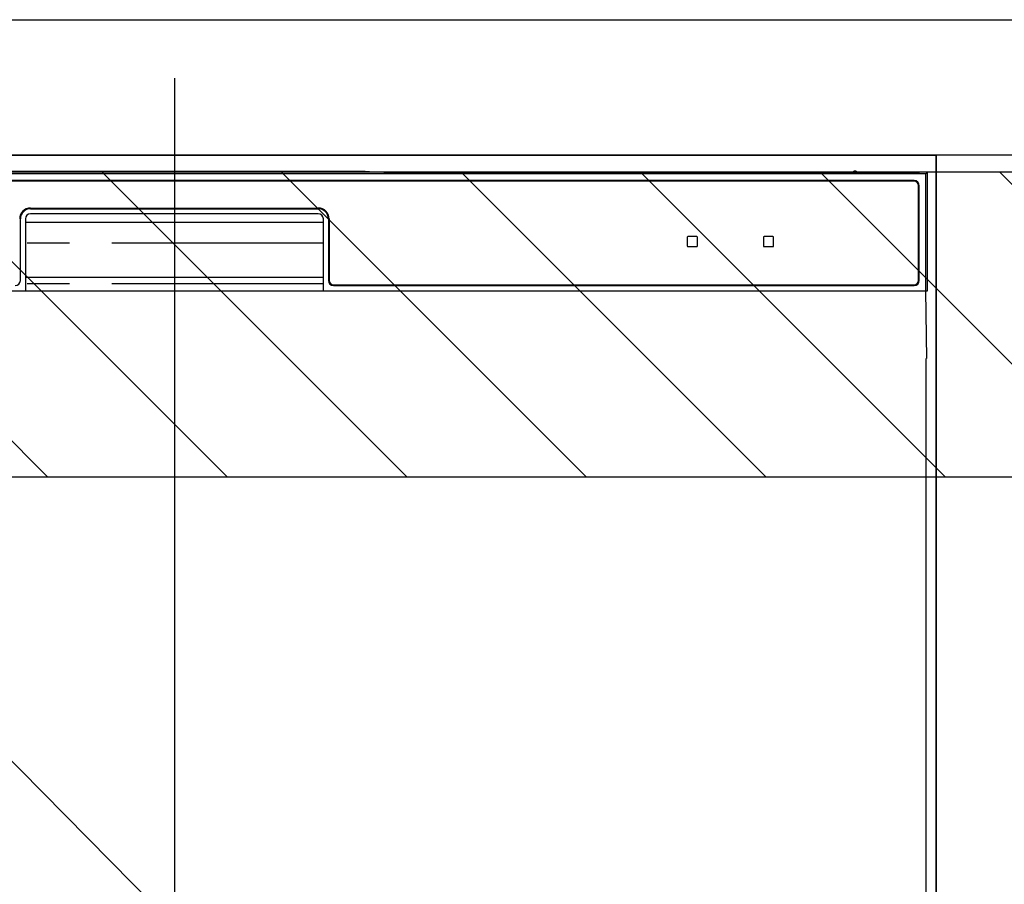
# Model space of a CAD drawing. Extents: x 0 to 26473, y -22065 to -13195.
# Drawn here: x 15902 to 16193, y -19400 to -19145 of the extents above; entities that cross this region are included whole.
import ezdxf

# ---------------------------------------------------------------- set-up
doc = ezdxf.new("R2010")
doc.units = 0
doc.header["$LTSCALE"] = 50
doc.header["$MEASUREMENT"] = 0
doc.linetypes.add('PHANTOM', pattern=[2.5, 1.25, -0.25, 0.25, -0.25, 0.25, -0.25])
doc.layers.get('DEFPOINTS').update_dxf_attribs({"color": 146, "linetype": 'CONTINUOUS'})
for name, color, linetype in [('120-キャビネット（外）', 7, 'CONTINUOUS'), ('126-甲板', 2, 'CONTINUOUS'), ('150-機器', 8, 'CONTINUOUS'), ('180-補助', 161, 'CONTINUOUS')]:
    doc.layers.add(name, color=color, linetype=linetype)

# ---------------------------------------------------------------- blocks, each defined once
blk = doc.blocks.new('RKW-404AM-SV_S')
at = {"layer": '150-機器', "color": 13, "linetype": 'Continuous'}
for p, q in [((222.01, 449.51), (-222.01, 449.51)), ((54.84, 450.15), (-54.84, 450.15)), ((55.63, 450.15), (54.84, 450.15)), ((56.37, 450.14), (55.63, 450.15)), ((57.06, 450.13), (56.37, 450.14)), ((57.67, 450.12), (57.06, 450.13)), ((62.83, 450.02), (57.67, 450.12)), ((62.08, 449.96), (62, 449.95)), ((62, 449.95), (62, 449.57)), ((62, 449.57), (62.08, 449.56)), ((62.29, 449.96), (62.08, 449.96)), ((62.08, 449.56), (62.29, 449.55)), ((62.2, 449.7), (62.2, 449.55)), ((62.61, 449.97), (62.29, 449.96)), ((62.29, 449.55), (62.61, 449.55)), ((63, 449.97), (62.61, 449.97)), ((62.61, 449.55), (63, 449.55)), ((62.83, 450.02), (63.44, 450.01)), ((200.37, 449.97), (63, 449.97)), ((75, 449.72), (63, 449.72)), ((63, 449.55), (219, 449.55)), ((63.44, 450.01), (64.13, 450.01)), ((64.13, 450.01), (64.87, 450)), ((64.87, 450), (65.66, 450)), ((200.4, 450), (65.66, 450)), ((75, 449.55), (75, 449.84)), ((88, 449.86), (76, 449.86)), ((76, 449.68), (88, 449.68)), ((89, 449.55), (89, 449.84)), ((173, 449.72), (89, 449.72)), ((173, 449.55), (173, 449.84)), ((186, 449.86), (174, 449.86)), ((174, 449.68), (186, 449.68)), ((187, 449.55), (187, 449.84)), ((193, 449.72), (187, 449.72)), ((193, 449.55), (193, 449.85)), ((200.3, 449.87), (194, 449.87)), ((194, 449.67), (208, 449.67)), ((200.31, 449.76), (200.25, 449.77)), ((200.25, 449.77), (200.25, 449.77)), ((200.47, 449.76), (200.31, 449.76)), ((200.71, 449.76), (200.47, 449.76)), ((201, 449.75), (200.71, 449.76)), ((201.29, 449.76), (201, 449.75)), ((201.53, 449.76), (201.29, 449.76)), ((201.69, 449.76), (201.53, 449.76)), ((222.5, 450), (201.6, 450)), ((219, 449.97), (201.63, 449.97)), ((201.75, 449.77), (201.69, 449.76)), ((208, 449.87), (201.7, 449.87)), ((201.75, 449.77), (201.75, 449.77)), ((209, 449.55), (209, 449.85)), ((219, 449.72), (209, 449.72)), ((219.39, 449.97), (219, 449.97)), ((219, 449.55), (219.39, 449.55)), ((219.71, 449.96), (219.39, 449.97)), ((219.39, 449.55), (219.71, 449.55)), ((219.92, 449.96), (219.71, 449.96)), ((219.71, 449.55), (219.92, 449.56)), ((219.8, 449.55), (219.8, 449.7)), ((220, 449.95), (219.92, 449.96)), ((219.92, 449.56), (220, 449.57)), ((220, 449.57), (220, 449.95)), ((222.5, 450), (222.01, 449.51)), ((222.01, 415), (222.01, 449.51)), ((222.5, 415), (222.5, 450)), ((218.5, 447.5), (-218.5, 447.5)), ((218.5, 447.3), (-218.5, 447.3)), ((219.8, 418), (219.8, 446)), ((220, 418), (220, 446)), ((-42.5, 439.4), (42.5, 439.4)), ((-42.5, 439.2), (42.5, 439.2)), ((42.5, 437.7), (-42.5, 437.7)), ((-45.5, 418), (-45.5, 436.2)), ((-44, 436.2), (-44, 415)), ((-44, 435.2), (44, 435.2)), ((44, 415), (44, 436.2)), ((45.5, 436.2), (45.5, 418)), ((45.7, 436.2), (45.7, 418)), ((151.5, 430.8), (151.5, 428.2)), ((154.3, 431), (151.7, 431)), ((154.5, 428.2), (154.5, 430.8)), ((174, 430.8), (174, 428.2)), ((176.8, 431), (174.2, 431)), ((177, 428.2), (177, 430.8)), ((151.7, 428), (154.3, 428)), ((174.2, 428), (176.8, 428)), ((-44, 419), (44, 419)), ((47, 416.7), (218.5, 416.7)), ((47, 416.5), (218.5, 416.5)), ((-222.5, 415), (222.5, 415)), ((222.28, 395), (221.93, 415)), ((222, 395), (222, 8))]:
    blk.add_line(p, q, dxfattribs=at)
at = {"layer": '150-機器', "color": 13, "linetype": 'PHANTOM'}
for p, q in [((63, 449.72), (63, 449.97)), ((76, 449.68), (76, 449.55)), ((88, 449.68), (88, 449.55)), ((174, 449.68), (174, 449.55)), ((186, 449.68), (186, 449.55)), ((194, 449.67), (194, 449.55)), ((208, 449.67), (208, 449.55)), ((219, 449.72), (219, 449.97)), ((44, 429), (-44, 429)), ((44, 417), (-44, 417))]:
    blk.add_line(p, q, dxfattribs=at)
at = {"layer": '150-機器', "color": 13, "linetype": 'Continuous'}
for centre, radius, start, end in [((62.8, 439.56), 10.16, 88.872, 93.3876), ((75.75, 437.17), 12.69, 88.872, 93.3876), ((75.75, 462.37), 12.69, 266.6124, 271.128), ((88.25, 437.17), 12.69, 86.6124, 91.128), ((88.25, 462.37), 12.69, 268.872, 273.3876), ((173.75, 437.17), 12.69, 88.872, 93.3876), ((173.75, 462.37), 12.69, 266.6124, 271.128), ((186.25, 437.17), 12.69, 86.6124, 91.128), ((186.25, 462.37), 12.69, 268.872, 273.3876), ((193.75, 437.18), 12.69, 88.872, 93.3876), ((193.75, 462.36), 12.69, 266.6124, 271.128), ((201, 449.46), 0.813, 22.6245, 157.3755), ((208.25, 437.18), 12.69, 86.6124, 91.128), ((208.25, 462.36), 12.69, 268.872, 273.3876), ((219.2, 439.56), 10.16, 86.6124, 91.128), ((218.5, 446), 1.5, 0, 90), ((218.5, 446), 1.3, 0, 90), ((-42.5, 436.2), 3.2, 90, 180), ((-42.5, 436.2), 3, 90, 180), ((42.5, 436.2), 3.2, 0, 90), ((42.5, 436.2), 3, 0, 90), ((-42.5, 436.2), 1.5, 90, 180), ((42.5, 436.2), 1.5, 0, 90), ((151.7, 430.8), 0.2, 90, 180), ((154.3, 430.8), 0.2, 0, 90), ((174.2, 430.8), 0.2, 90, 180), ((176.8, 430.8), 0.2, 0, 90), ((151.7, 428.2), 0.2, 180, 270), ((154.3, 428.2), 0.2, 270, 0), ((174.2, 428.2), 0.2, 180, 270), ((176.8, 428.2), 0.2, 270, 0), ((-47, 418), 1.5, 270, 0), ((47, 418), 1.5, 180, 270), ((47, 418), 1.3, 180, 270), ((218.5, 418), 1.3, 270, 0), ((218.5, 418), 1.5, 270, 0)]:
    blk.add_arc(centre, radius, start, end, dxfattribs=at)
at = {"layer": 'DEFPOINTS'}
blk.add_line((0, 477.78), (0, -7.77), dxfattribs=at)

msp = doc.modelspace()

# ---------------------------------------------------------------- hatches: boundary and pattern name
at = {"layer": '180-補助'}
h = msp.add_hatch(dxfattribs=at)
h.set_pattern_fill('ANSI31', color=13, scale=300, style=0)
h.set_pattern_definition([(135, (416830.09, -6276.833), (26.5165043, 26.5165043), [])])
h.paths.add_polyline_path([(16923.01, -19189.89), (14954.01, -19189.89), (14954.01, -19279.89), (16923.01, -19279.89)])

# ---------------------------------------------------------------- linework, layer by layer
at = {"layer": '120-キャビネット（外）', "color": 6}
for points in [[(14973.01, -19184.89), (16173.01, -19184.89), (16173.01, -19904.89), (14973.01, -19904.89)], [(16173.01, -19184.89), (15723.01, -19184.89), (15723.01, -19639.89), (16173.01, -19639.89)], [(16173.01, -19904.89), (16173.01, -19904.89), (16173.01, -19184.89), (16173.01, -19184.89)], [(16283.01, -19184.89), (16173.01, -19184.89), (16173.01, -19904.89), (16283.01, -19904.89)]]:
    msp.add_lwpolyline(points, close=True, dxfattribs=at)
at = {"layer": '126-甲板'}
msp.add_lwpolyline([(14951.01, -19144.89), (16920.01, -19144.89), (16920.01, -19184.89), (14951.01, -19184.89)], close=True, dxfattribs=at)
at = {"layer": '180-補助', "color": 13}
msp.add_lwpolyline([(16923.01, -19189.89), (14954.01, -19189.89), (14954.01, -19279.89), (16923.01, -19279.89)], close=True, dxfattribs=at)
at = {"layer": 'DEFPOINTS'}
msp.add_line((15723.01, -19184.89), (16173.01, -19639.89), dxfattribs=at)

# ---------------------------------------------------------------- block references
at = {"layer": '150-機器'}
msp.add_blockref('RKW-404AM-SV_S', (15948.01, -19639.89), dxfattribs=at)

doc.saveas('drawing.dxf')
